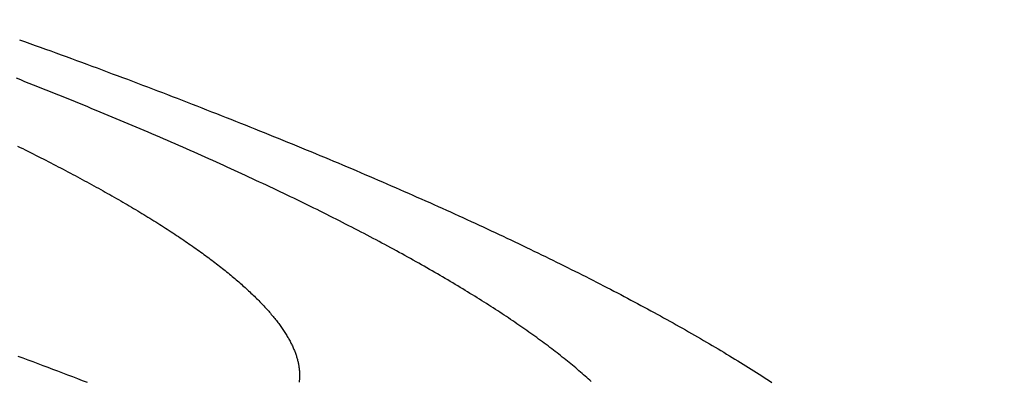
# Model space of a CAD drawing. Extents: x -58 to 285, y -226 to 2000.
# Drawn here: x 12 to 13, y -203 to -202 of the extents above; entities that cross this region are included whole.
import ezdxf

# ---------------------------------------------------------------- set-up
doc = ezdxf.new("R2010")
doc.units = 0
doc.header["$LTSCALE"] = 10
doc.linetypes.add('VERDECKT', pattern=[9.525, 6.35, -3.175])
doc.layers.get('0').update_dxf_attribs({"linetype": 'CONTINUOUS'})
doc.layers.add('STEMPEL', color=3, linetype='CONTINUOUS')

# ---------------------------------------------------------------- blocks, each defined once
blk = doc.blocks.new('A$C322A628B')
at = {"color": 1}
for points in [[(10.7942, -43.5228, 0), (10.8029, -43.5259, 0), (10.8116, -43.529, 0), (10.8203, -43.5322, 0), (10.829, -43.5353, 0), (10.8377, -43.5385, 0), (10.8464, -43.5416, 0), (10.855, -43.5447, 0), (10.8637, -43.5479, 0), (10.8723, -43.551, 0), (10.8809, -43.5542, 0), (10.8895, -43.5573, 0), (10.898, -43.5605, 0), (10.9066, -43.5637, 0), (10.9151, -43.5668, 0), (10.9237, -43.57, 0), (10.9322, -43.5731, 0), (10.9407, -43.5763, 0), (10.9491, -43.5795, 0), (10.9576, -43.5826, 0), (10.966, -43.5858, 0), (10.9744, -43.5889, 0), (10.9828, -43.5921, 0), (10.9912, -43.5953, 0), (10.9996, -43.5984, 0), (11.008, -43.6016, 0), (11.0163, -43.6048, 0), (11.0246, -43.608, 0), (11.0329, -43.6111, 0), (11.0412, -43.6143, 0), (11.0494, -43.6175, 0), (11.0577, -43.6206, 0), (11.0659, -43.6238, 0), (11.0741, -43.627, 0), (11.0823, -43.6302, 0), (11.0905, -43.6333, 0), (11.0986, -43.6365, 0), (11.1067, -43.6397, 0), (11.1149, -43.6429, 0), (11.1229, -43.646, 0), (11.131, -43.6492, 0), (11.1391, -43.6524, 0), (11.1471, -43.6556, 0), (11.1551, -43.6587, 0), (11.1631, -43.6619, 0), (11.1711, -43.6651, 0), (11.179, -43.6683, 0), (11.187, -43.6714, 0), (11.1949, -43.6746, 0), (11.2028, -43.6778, 0), (11.2106, -43.681, 0), (11.2185, -43.6841, 0), (11.2263, -43.6873, 0), (11.2341, -43.6905, 0), (11.2419, -43.6937, 0), (11.2496, -43.6968, 0), (11.2574, -43.7, 0), (11.2651, -43.7032, 0), (11.2728, -43.7064, 0), (11.2805, -43.7095, 0), (11.2881, -43.7127, 0), (11.2957, -43.7159, 0), (11.3034, -43.719, 0), (11.3109, -43.7222, 0), (11.3185, -43.7254, 0), (11.326, -43.7285, 0), (11.3336, -43.7317, 0), (11.341, -43.7348, 0), (11.3485, -43.738, 0), (11.356, -43.7412, 0), (11.3634, -43.7443, 0), (11.3708, -43.7475, 0), (11.3782, -43.7506, 0), (11.3855, -43.7538, 0), (11.3928, -43.757, 0), (11.4001, -43.7601, 0), (11.4074, -43.7633, 0), (11.4147, -43.7664, 0), (11.4219, -43.7696, 0), (11.4291, -43.7727, 0), (11.4363, -43.7759, 0), (11.4435, -43.779, 0), (11.4506, -43.7821, 0), (11.4577, -43.7853, 0), (11.4648, -43.7884, 0), (11.4719, -43.7916, 0), (11.4789, -43.7947, 0), (11.4859, -43.7978, 0), (11.4929, -43.801, 0), (11.4999, -43.8041, 0), (11.5068, -43.8072, 0), (11.5137, -43.8103, 0), (11.5206, -43.8135, 0), (11.5275, -43.8166, 0), (11.5343, -43.8197, 0), (11.5411, -43.8228, 0), (11.5479, -43.8259, 0), (11.5547, -43.8291, 0), (11.5614, -43.8322, 0), (11.5682, -43.8353, 0), (11.5748, -43.8384, 0), (11.5815, -43.8415, 0), (11.5881, -43.8446, 0), (11.5947, -43.8477, 0), (11.6013, -43.8508, 0), (11.6079, -43.8539, 0), (11.6144, -43.857, 0), (11.6209, -43.8601, 0), (11.6274, -43.8631, 0), (11.6339, -43.8662, 0), (11.6403, -43.8693, 0), (11.6467, -43.8724, 0), (11.653, -43.8755, 0), (11.6594, -43.8785, 0), (11.6657, -43.8816, 0), (11.672, -43.8847, 0), (11.6783, -43.8877, 0), (11.6845, -43.8908, 0), (11.6907, -43.8938, 0), (11.6969, -43.8969, 0), (11.7031, -43.8999, 0), (11.7092, -43.903, 0), (11.7153, -43.906, 0), (11.7214, -43.9091, 0), (11.7274, -43.9121, 0), (11.7334, -43.9151, 0), (11.7394, -43.9182, 0), (11.7454, -43.9212, 0), (11.7513, -43.9242, 0), (11.7572, -43.9272, 0), (11.7631, -43.9302, 0), (11.7689, -43.9333, 0), (11.7748, -43.9363, 0), (11.7806, -43.9393, 0), (11.7863, -43.9423, 0), (11.7921, -43.9453, 0), (11.7978, -43.9482, 0), (11.8035, -43.9512, 0), (11.8091, -43.9542, 0), (11.8147, -43.9572, 0), (11.8203, -43.9602, 0), (11.8259, -43.9631, 0), (11.8314, -43.9661, 0), (11.8369, -43.9691, 0), (11.8424, -43.972, 0), (11.8478, -43.975, 0), (11.8533, -43.9779, 0), (11.8586, -43.9809, 0), (11.864, -43.9838, 0), (11.8693, -43.9868, 0), (11.8746, -43.9897, 0), (11.8799, -43.9926, 0), (11.8852, -43.9955, 0), (11.8904, -43.9985, 0), (11.8955, -44.0014, 0), (11.9007, -44.0043, 0), (11.9058, -44.0072, 0), (11.9109, -44.0101, 0), (11.916, -44.013, 0), (11.921, -44.0159, 0), (11.926, -44.0187, 0), (11.931, -44.0216, 0), (11.936, -44.0245, 0), (11.9409, -44.0274, 0), (11.9458, -44.0302, 0), (11.9506, -44.0331, 0), (11.9555, -44.0359, 0), (11.9603, -44.0388, 0), (11.965, -44.0416, 0), (11.9698, -44.0445, 0), (11.9745, -44.0473, 0), (11.9792, -44.0501, 0), (11.9838, -44.053, 0), (11.9884, -44.0558, 0), (11.993, -44.0586, 0), (11.9976, -44.0614, 0), (12.0021, -44.0642, 0), (12.0066, -44.067, 0), (12.0111, -44.0698, 0), (12.0156, -44.0726, 0), (12.02, -44.0753, 0), (12.0244, -44.0781, 0), (12.0287, -44.0809, 0), (12.033, -44.0837, 0), (12.0373, -44.0864, 0), (12.0416, -44.0892, 0), (12.0458, -44.0919, 0), (12.05, -44.0946, 0)], [(11.7486, -44.0933, 0), (11.7461, -44.091, 0), (11.7436, -44.0888, 0), (11.7411, -44.0865, 0), (11.7385, -44.0843, 0), (11.7359, -44.082, 0), (11.7333, -44.0797, 0), (11.7307, -44.0775, 0), (11.7281, -44.0752, 0), (11.7254, -44.0729, 0), (11.7227, -44.0706, 0), (11.72, -44.0684, 0), (11.7172, -44.0661, 0), (11.7145, -44.0638, 0), (11.7117, -44.0615, 0), (11.7089, -44.0592, 0), (11.706, -44.0569, 0), (11.7032, -44.0546, 0), (11.7003, -44.0523, 0), (11.6974, -44.05, 0), (11.6944, -44.0477, 0), (11.6915, -44.0454, 0), (11.6885, -44.0431, 0), (11.6855, -44.0408, 0), (11.6825, -44.0385, 0), (11.6795, -44.0362, 0), (11.6764, -44.0339, 0), (11.6733, -44.0316, 0), (11.6702, -44.0293, 0), (11.6671, -44.0269, 0), (11.6639, -44.0246, 0), (11.6607, -44.0223, 0), (11.6575, -44.02, 0), (11.6543, -44.0177, 0), (11.6511, -44.0153, 0), (11.6478, -44.013, 0), (11.6445, -44.0107, 0), (11.6412, -44.0083, 0), (11.6379, -44.006, 0), (11.6346, -44.0037, 0), (11.6312, -44.0014, 0), (11.6278, -43.999, 0), (11.6244, -43.9967, 0), (11.6209, -43.9943, 0), (11.6175, -43.992, 0), (11.614, -43.9896, 0), (11.6104, -43.9872, 0), (11.6069, -43.9849, 0), (11.6033, -43.9825, 0), (11.5997, -43.9801, 0), (11.596, -43.9777, 0), (11.5924, -43.9753, 0), (11.5887, -43.9729, 0), (11.585, -43.9705, 0), (11.5812, -43.9681, 0), (11.5774, -43.9657, 0), (11.5736, -43.9632, 0), (11.5698, -43.9608, 0), (11.5659, -43.9584, 0), (11.562, -43.9559, 0), (11.5581, -43.9535, 0), (11.5542, -43.951, 0), (11.5502, -43.9486, 0), (11.5462, -43.9461, 0), (11.5422, -43.9436, 0), (11.5382, -43.9412, 0), (11.5341, -43.9387, 0), (11.53, -43.9362, 0), (11.5258, -43.9337, 0), (11.5217, -43.9312, 0), (11.5175, -43.9287, 0), (11.5133, -43.9262, 0), (11.509, -43.9237, 0), (11.5048, -43.9212, 0), (11.5005, -43.9187, 0), (11.4962, -43.9162, 0), (11.4918, -43.9136, 0), (11.4875, -43.9111, 0), (11.4831, -43.9086, 0), (11.4786, -43.906, 0), (11.4742, -43.9035, 0), (11.4697, -43.9009, 0), (11.4652, -43.8984, 0), (11.4607, -43.8958, 0), (11.4561, -43.8933, 0), (11.4515, -43.8907, 0), (11.4469, -43.8881, 0), (11.4423, -43.8856, 0), (11.4376, -43.883, 0), (11.4329, -43.8804, 0), (11.4282, -43.8778, 0), (11.4234, -43.8752, 0), (11.4187, -43.8726, 0), (11.4139, -43.87, 0), (11.409, -43.8674, 0), (11.4042, -43.8648, 0), (11.3993, -43.8622, 0), (11.3944, -43.8596, 0), (11.3895, -43.857, 0), (11.3845, -43.8543, 0), (11.3795, -43.8517, 0), (11.3745, -43.8491, 0), (11.3695, -43.8464, 0), (11.3644, -43.8438, 0), (11.3593, -43.8411, 0), (11.3542, -43.8385, 0), (11.3491, -43.8358, 0), (11.3439, -43.8332, 0), (11.3387, -43.8305, 0), (11.3335, -43.8279, 0), (11.3283, -43.8252, 0), (11.323, -43.8225, 0), (11.3177, -43.8199, 0), (11.3124, -43.8172, 0), (11.307, -43.8145, 0), (11.3017, -43.8118, 0), (11.2963, -43.8091, 0), (11.2909, -43.8064, 0), (11.2854, -43.8038, 0), (11.2799, -43.8011, 0), (11.2744, -43.7984, 0), (11.2689, -43.7957, 0), (11.2634, -43.793, 0), (11.2578, -43.7902, 0), (11.2522, -43.7875, 0), (11.2466, -43.7848, 0), (11.2409, -43.7821, 0), (11.2353, -43.7794, 0), (11.2296, -43.7767, 0), (11.2238, -43.7739, 0), (11.2181, -43.7712, 0), (11.2123, -43.7685, 0), (11.2065, -43.7658, 0), (11.2007, -43.763, 0), (11.1949, -43.7603, 0), (11.189, -43.7575, 0), (11.1831, -43.7548, 0), (11.1772, -43.752, 0), (11.1713, -43.7493, 0), (11.1653, -43.7466, 0), (11.1593, -43.7438, 0), (11.1533, -43.741, 0), (11.1473, -43.7383, 0), (11.1412, -43.7355, 0), (11.1352, -43.7328, 0), (11.1291, -43.73, 0), (11.1229, -43.7272, 0), (11.1168, -43.7245, 0), (11.1106, -43.7217, 0), (11.1044, -43.7189, 0), (11.0982, -43.7162, 0), (11.092, -43.7134, 0), (11.0857, -43.7106, 0), (11.0794, -43.7078, 0), (11.0731, -43.705, 0), (11.0668, -43.7023, 0), (11.0605, -43.6995, 0), (11.0541, -43.6967, 0), (11.0477, -43.6939, 0), (11.0413, -43.6911, 0), (11.0349, -43.6883, 0), (11.0284, -43.6855, 0), (11.0219, -43.6827, 0), (11.0154, -43.68, 0), (11.0089, -43.6772, 0), (11.0023, -43.6744, 0), (10.9958, -43.6716, 0), (10.9892, -43.6688, 0), (10.9826, -43.666, 0), (10.9759, -43.6632, 0), (10.9693, -43.6604, 0), (10.9626, -43.6576, 0), (10.9559, -43.6548, 0), (10.9492, -43.6519, 0), (10.9425, -43.6491, 0), (10.9357, -43.6463, 0), (10.9289, -43.6435, 0), (10.9221, -43.6407, 0), (10.9153, -43.6379, 0), (10.9085, -43.6351, 0), (10.9016, -43.6323, 0), (10.8947, -43.6295, 0), (10.8878, -43.6267, 0), (10.8809, -43.6238, 0), (10.874, -43.621, 0), (10.867, -43.6182, 0), (10.86, -43.6154, 0), (10.853, -43.6126, 0), (10.846, -43.6098, 0), (10.839, -43.607, 0), (10.8319, -43.6041, 0), (10.8249, -43.6013, 0), (10.8178, -43.5985, 0), (10.8106, -43.5957, 0), (10.8035, -43.5929, 0), (10.7964, -43.59, 0), (10.7892, -43.5872, 0)], [(10.7909, -43.7003, 0), (10.7953, -43.7025, 0), (10.7997, -43.7046, 0), (10.804, -43.7068, 0), (10.8083, -43.709, 0), (10.8126, -43.7111, 0), (10.8169, -43.7132, 0), (10.8212, -43.7154, 0), (10.8255, -43.7175, 0), (10.8297, -43.7197, 0), (10.8339, -43.7218, 0), (10.8381, -43.724, 0), (10.8423, -43.7261, 0), (10.8465, -43.7283, 0), (10.8507, -43.7304, 0), (10.8548, -43.7325, 0), (10.8589, -43.7347, 0), (10.863, -43.7368, 0), (10.8671, -43.7389, 0), (10.8712, -43.7411, 0), (10.8752, -43.7432, 0), (10.8793, -43.7453, 0), (10.8833, -43.7475, 0), (10.8873, -43.7496, 0), (10.8913, -43.7517, 0), (10.8952, -43.7539, 0), (10.8992, -43.756, 0), (10.9031, -43.7581, 0), (10.907, -43.7602, 0), (10.9109, -43.7623, 0), (10.9147, -43.7645, 0), (10.9186, -43.7666, 0), (10.9224, -43.7687, 0), (10.9262, -43.7708, 0), (10.93, -43.7729, 0), (10.9338, -43.775, 0), (10.9376, -43.7771, 0), (10.9413, -43.7792, 0), (10.945, -43.7813, 0), (10.9487, -43.7834, 0), (10.9524, -43.7855, 0), (10.956, -43.7876, 0), (10.9597, -43.7897, 0), (10.9633, -43.7918, 0), (10.9669, -43.7939, 0), (10.9705, -43.796, 0), (10.974, -43.798, 0), (10.9776, -43.8001, 0), (10.9811, -43.8022, 0), (10.9846, -43.8043, 0), (10.9881, -43.8064, 0), (10.9916, -43.8084, 0), (10.995, -43.8105, 0), (10.9984, -43.8126, 0), (11.0018, -43.8146, 0), (11.0052, -43.8167, 0), (11.0086, -43.8188, 0), (11.0119, -43.8208, 0), (11.0152, -43.8229, 0), (11.0185, -43.8249, 0), (11.0218, -43.827, 0), (11.025, -43.829, 0), (11.0283, -43.831, 0), (11.0315, -43.8331, 0), (11.0347, -43.8351, 0), (11.0379, -43.8372, 0), (11.041, -43.8392, 0), (11.0441, -43.8412, 0), (11.0473, -43.8432, 0), (11.0503, -43.8453, 0), (11.0534, -43.8473, 0), (11.0565, -43.8493, 0), (11.0595, -43.8513, 0), (11.0625, -43.8533, 0), (11.0655, -43.8553, 0), (11.0684, -43.8573, 0), (11.0714, -43.8593, 0), (11.0743, -43.8613, 0), (11.0772, -43.8633, 0), (11.08, -43.8653, 0), (11.0829, -43.8673, 0), (11.0857, -43.8693, 0), (11.0885, -43.8713, 0), (11.0913, -43.8732, 0), (11.0941, -43.8752, 0), (11.0968, -43.8772, 0), (11.0995, -43.8791, 0), (11.1022, -43.8811, 0), (11.1049, -43.8831, 0), (11.1076, -43.885, 0), (11.1102, -43.887, 0), (11.1128, -43.8889, 0), (11.1154, -43.8909, 0), (11.118, -43.8928, 0), (11.1205, -43.8947, 0), (11.123, -43.8967, 0), (11.1255, -43.8986, 0), (11.128, -43.9005, 0), (11.1305, -43.9024, 0), (11.1329, -43.9044, 0), (11.1353, -43.9063, 0), (11.1377, -43.9082, 0), (11.1401, -43.9101, 0), (11.1424, -43.912, 0), (11.1447, -43.9139, 0), (11.147, -43.9158, 0), (11.1493, -43.9177, 0), (11.1515, -43.9196, 0), (11.1538, -43.9214, 0), (11.156, -43.9233, 0), (11.1582, -43.9252, 0), (11.1603, -43.9271, 0), (11.1625, -43.9289, 0), (11.1646, -43.9308, 0), (11.1667, -43.9327, 0), (11.1688, -43.9345, 0), (11.1708, -43.9364, 0), (11.1729, -43.9382, 0), (11.1749, -43.94, 0), (11.1768, -43.9419, 0), (11.1788, -43.9437, 0), (11.1807, -43.9455, 0), (11.1827, -43.9474, 0), (11.1845, -43.9492, 0), (11.1864, -43.951, 0), (11.1883, -43.9528, 0), (11.1901, -43.9546, 0), (11.1919, -43.9564, 0), (11.1937, -43.9582, 0), (11.1954, -43.96, 0), (11.1971, -43.9618, 0), (11.1988, -43.9635, 0), (11.2005, -43.9653, 0), (11.2022, -43.9671, 0), (11.2038, -43.9689, 0), (11.2054, -43.9706, 0), (11.207, -43.9724, 0), (11.2086, -43.9741, 0), (11.2102, -43.9759, 0), (11.2117, -43.9776, 0), (11.2132, -43.9793, 0), (11.2146, -43.9811, 0), (11.2161, -43.9828, 0), (11.2175, -43.9845, 0), (11.2189, -43.9862, 0), (11.2203, -43.988, 0), (11.2217, -43.9897, 0), (11.223, -43.9914, 0), (11.2243, -43.9931, 0), (11.2256, -43.9948, 0), (11.2269, -43.9964, 0), (11.2281, -43.9981, 0), (11.2293, -43.9998, 0), (11.2305, -44.0015, 0), (11.2317, -44.0031, 0), (11.2329, -44.0048, 0), (11.234, -44.0064, 0), (11.2351, -44.0081, 0), (11.2362, -44.0097, 0), (11.2372, -44.0114, 0), (11.2383, -44.013, 0), (11.2393, -44.0146, 0), (11.2403, -44.0163, 0), (11.2413, -44.0179, 0), (11.2422, -44.0195, 0), (11.2431, -44.0211, 0), (11.244, -44.0227, 0), (11.2449, -44.0243, 0), (11.2458, -44.0259, 0), (11.2466, -44.0275, 0), (11.2474, -44.029, 0), (11.2482, -44.0306, 0), (11.249, -44.0322, 0), (11.2497, -44.0337, 0), (11.2504, -44.0353, 0), (11.2511, -44.0368, 0), (11.2518, -44.0384, 0), (11.2524, -44.0399, 0), (11.2531, -44.0415, 0), (11.2537, -44.043, 0), (11.2543, -44.0445, 0), (11.2548, -44.046, 0), (11.2554, -44.0475, 0), (11.2559, -44.049, 0), (11.2564, -44.0505, 0), (11.2569, -44.052, 0), (11.2573, -44.0535, 0), (11.2577, -44.055, 0), (11.2582, -44.0565, 0), (11.2585, -44.058, 0), (11.2589, -44.0594, 0), (11.2592, -44.0609, 0), (11.2596, -44.0623, 0), (11.2599, -44.0638, 0), (11.2601, -44.0652, 0), (11.2604, -44.0667, 0), (11.2606, -44.0681, 0), (11.2608, -44.0695, 0), (11.261, -44.0709, 0), (11.2612, -44.0723, 0), (11.2613, -44.0737, 0), (11.2615, -44.0751, 0), (11.2616, -44.0765, 0), (11.2616, -44.0779, 0), (11.2617, -44.0793, 0), (11.2617, -44.0807, 0), (11.2618, -44.082, 0), (11.2617, -44.0834, 0), (11.2617, -44.0848, 0), (11.2617, -44.0861, 0), (11.2616, -44.0875, 0), (11.2615, -44.0888, 0), (11.2614, -44.0902, 0), (11.2613, -44.0915, 0), (11.2611, -44.0928, 0), (11.2609, -44.0942, 0)], [(10.7915, -44.0507, 0), (10.7998, -44.0538, 0), (10.8082, -44.0569, 0), (10.8165, -44.06, 0), (10.8249, -44.0631, 0), (10.8332, -44.0663, 0), (10.8415, -44.0694, 0), (10.8497, -44.0725, 0), (10.858, -44.0756, 0), (10.8662, -44.0788, 0), (10.8745, -44.0819, 0), (10.8827, -44.085, 0), (10.8909, -44.0882, 0), (10.899, -44.0913, 0), (10.9072, -44.0944, 0)]]:
    blk.add_polyline3d(points, dxfattribs=at)
at = {"color": 3, "linetype": 'CONTINUOUS'}
for radius in [58.5, 55.011663, 53.725235, 53, 49.5]:
    blk.add_circle((0, 0), radius, dxfattribs=at)
at = {"color": 1, "linetype": 'VERDECKT'}
for radius in [57, 54.5, 51]:
    blk.add_circle((0, 0), radius, dxfattribs=at)
for radius, start, end in [(77.220464, 61.91313551, 118.08686449), (76, 60.27567085, 119.72432915), (75.199734, 61.36168638, 118.63831362)]:
    blk.add_arc((0.01233, -117.18001), radius, start, end, dxfattribs=at)

msp = doc.modelspace()

# ---------------------------------------------------------------- block references
at = {"layer": 'STEMPEL'}
msp.add_blockref('A$C322A628B', (0.7372, -158.5), dxfattribs=at)

doc.saveas('drawing.dxf')
